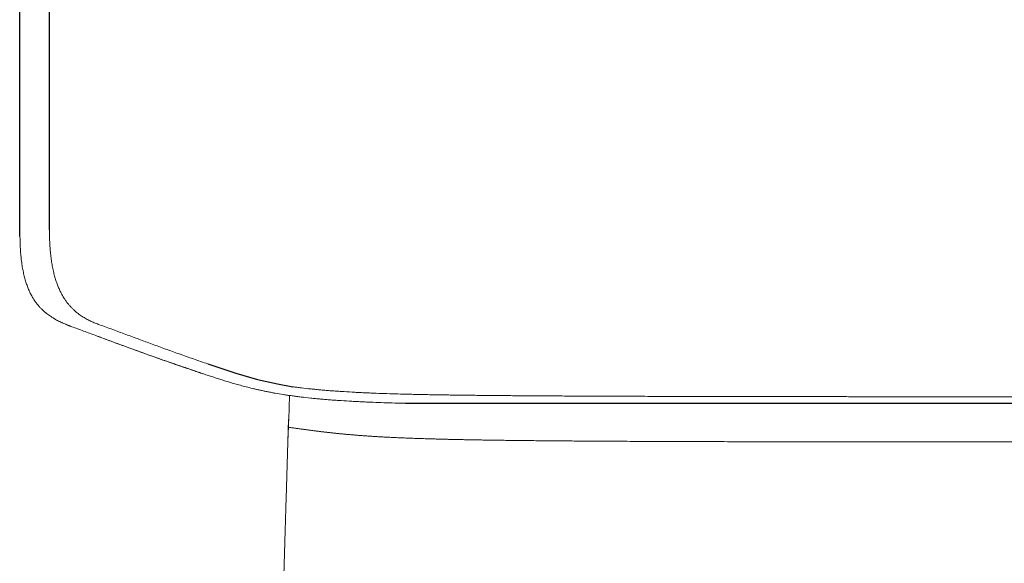
# Model space of a CAD drawing. Units: metres. Extents: x 695 to 2240, y -463 to 1013.
# Drawn here: x 1092 to 1127, y -263 to -244 of the extents above; entities that cross this region are included whole.
import ezdxf

# ---------------------------------------------------------------- set-up
doc = ezdxf.new("R2010")
doc.units = ezdxf.units.M

# ---------------------------------------------------------------- blocks, each defined once
blk = doc.blocks.new('JOE LOUNGE FLAT BASE - HIGH BACK WITH BACK AND SEAT WINGS FRONT')
for p, q in [((1091.942, -251.833, -0.044), (1091.932, -226.953, -0.044)), ((1092.983, -251.598, -0.044), (1092.978, -226.925, -0.044)), ((1098.577, -256.341, -0.044), (1099.562, -256.663, -0.028)), ((1099.562, -256.663, -0.028), (1100.332, -256.886, -0.028)), ((1100.332, -256.886, -0.028), (1101.034, -257.047, -0.028)), ((1101.034, -257.047, -0.028), (1101.572, -257.146, -0.028)), ((1105.558, -257.732, -0.044), (1149.503, -257.732, -0.044))]:
    blk.add_line(p, q)
at = {"color": 0, "linetype": 'Continuous', "lineweight": 0}
for points, knots in [([(1094.748, -254.957, -0.044), (1094.736, -254.952, -0.044), (1094.723, -254.947, -0.044), (1094.698, -254.938, -0.044), (1094.686, -254.933, -0.044), (1094.65, -254.918, -0.044), (1094.626, -254.909, -0.044), (1094.577, -254.889, -0.044), (1094.554, -254.879, -0.044), (1094.507, -254.858, -0.044), (1094.484, -254.848, -0.044), (1094.413, -254.815, -0.044), (1094.365, -254.792, -0.044), (1094.294, -254.753, -0.044), (1094.27, -254.74, -0.044), (1094.222, -254.713, -0.044), (1094.198, -254.699, -0.044), (1094.127, -254.655, -0.044), (1094.08, -254.623, -0.044), (1093.987, -254.555, -0.044), (1093.94, -254.518, -0.044), (1093.87, -254.457, -0.044), (1093.847, -254.436, -0.044), (1093.801, -254.392, -0.044), (1093.778, -254.369, -0.044), (1093.732, -254.321, -0.044), (1093.709, -254.296, -0.044), (1093.664, -254.244, -0.044), (1093.642, -254.217, -0.044), (1093.597, -254.159, -0.044), (1093.575, -254.13, -0.044), (1093.531, -254.067, -0.044), (1093.51, -254.034, -0.044), (1093.467, -253.966, -0.044), (1093.446, -253.93, -0.044), (1093.405, -253.856, -0.044), (1093.385, -253.817, -0.044), (1093.345, -253.735, -0.044), (1093.325, -253.692, -0.044), (1093.288, -253.602, -0.044), (1093.269, -253.555, -0.044), (1093.234, -253.458, -0.044), (1093.217, -253.408, -0.044), (1093.184, -253.303, -0.044), (1093.169, -253.249, -0.044), (1093.147, -253.164, -0.044), (1093.14, -253.136, -0.044), (1093.126, -253.077, -0.044), (1093.119, -253.048, -0.044), (1093.099, -252.958, -0.044), (1093.087, -252.896, -0.044), (1093.065, -252.771, -0.044), (1093.055, -252.706, -0.044), (1093.042, -252.608, -0.044), (1093.038, -252.575, -0.044), (1093.03, -252.508, -0.044), (1093.026, -252.474, -0.044), (1093.019, -252.406, -0.044), (1093.016, -252.372, -0.044), (1093.01, -252.303, -0.044), (1093.007, -252.269, -0.044), (1092.999, -252.164, -0.044), (1092.995, -252.094, -0.044), (1092.988, -251.953, -0.044), (1092.986, -251.883, -0.044), (1092.984, -251.776, -0.044), (1092.983, -251.741, -0.044), (1092.983, -251.67, -0.044), (1092.983, -251.634, -0.044), (1092.983, -251.598, -0.044)], [-1, -1, -1, -1, -0.98447, -0.98447, -0.96894, -0.96894, -0.93788, -0.93788, -0.90682, -0.90682, -0.87576, -0.87576, -0.813212, -0.813212, -0.781938, -0.781938, -0.750664, -0.750664, -0.688103, -0.688103, -0.625542, -0.625542, -0.594261, -0.594261, -0.56298, -0.56298, -0.5317, -0.5317, -0.500419, -0.500419, -0.469091, -0.469091, -0.437763, -0.437763, -0.406435, -0.406435, -0.375107, -0.375107, -0.343861, -0.343861, -0.312616, -0.312616, -0.28137, -0.28137, -0.250124, -0.250124, -0.234491, -0.234491, -0.218857, -0.218857, -0.18759, -0.18759, -0.156323, -0.156323, -0.140689, -0.140689, -0.125055, -0.125055, -0.109423, -0.109423, -0.093791, -0.093791, -0.062528, -0.062528, -0.031264, -0.031264, -0.015632, -0.015632, 0, 0, 0, 0]), ([(1091.942, -251.833, -0.044), (1091.942, -251.839, -0.044), (1091.942, -251.845, -0.044), (1091.943, -251.868, -0.044), (1091.943, -251.885, -0.044), (1091.944, -251.937, -0.044), (1091.944, -251.971, -0.044), (1091.947, -252.074, -0.044), (1091.95, -252.142, -0.044), (1091.956, -252.279, -0.044), (1091.961, -252.347, -0.044), (1091.971, -252.482, -0.044), (1091.977, -252.549, -0.044), (1091.988, -252.649, -0.044), (1091.992, -252.683, -0.044), (1092.001, -252.749, -0.044), (1092.006, -252.782, -0.044), (1092.015, -252.847, -0.044), (1092.02, -252.88, -0.044), (1092.031, -252.944, -0.044), (1092.037, -252.975, -0.044), (1092.049, -253.038, -0.044), (1092.055, -253.07, -0.044), (1092.068, -253.131, -0.044), (1092.075, -253.161, -0.044), (1092.089, -253.221, -0.044), (1092.096, -253.25, -0.044), (1092.111, -253.308, -0.044), (1092.119, -253.337, -0.044), (1092.135, -253.392, -0.044), (1092.143, -253.42, -0.044), (1092.16, -253.473, -0.044), (1092.169, -253.5, -0.044), (1092.195, -253.577, -0.044), (1092.214, -253.626, -0.044), (1092.252, -253.721, -0.044), (1092.272, -253.766, -0.044), (1092.313, -253.852, -0.044), (1092.334, -253.893, -0.044), (1092.377, -253.972, -0.044), (1092.399, -254.009, -0.044), (1092.443, -254.079, -0.044), (1092.465, -254.112, -0.044), (1092.511, -254.176, -0.044), (1092.534, -254.207, -0.044), (1092.58, -254.265, -0.044), (1092.603, -254.292, -0.044), (1092.628, -254.321, -0.044), (1092.63, -254.323, -0.044), (1092.632, -254.325, -0.044)], [-0.994969, -0.994969, -0.994969, -0.994969, -0.9922777, -0.9922777, -0.9845554, -0.9845554, -0.9691108, -0.9691108, -0.9382216, -0.9382216, -0.9073325, -0.9073325, -0.8764433, -0.8764433, -0.8607785, -0.8607785, -0.8451138, -0.8451138, -0.829449, -0.829449, -0.8137842, -0.8137842, -0.7981195, -0.7981195, -0.7824547, -0.7824547, -0.7667899, -0.7667899, -0.7511252, -0.7511252, -0.7354498, -0.7354498, -0.7197744, -0.7197744, -0.6884236, -0.6884236, -0.6570728, -0.6570728, -0.625722, -0.625722, -0.594307, -0.594307, -0.562892, -0.562892, -0.531477, -0.531477, -0.500062, -0.500062, -0.4975086, -0.4975086, -0.4975086, -0.4975086]), ([(1092.632, -254.325, -0.044), (1092.654, -254.349, -0.044), (1092.675, -254.372, -0.044), (1092.72, -254.418, -0.044), (1092.744, -254.44, -0.044), (1092.792, -254.484, -0.044), (1092.815, -254.505, -0.044), (1092.863, -254.545, -0.044), (1092.887, -254.564, -0.044), (1092.935, -254.6, -0.044), (1092.959, -254.618, -0.044), (1093.007, -254.651, -0.044), (1093.03, -254.667, -0.044), (1093.066, -254.69, -0.044), (1093.078, -254.698, -0.044), (1093.103, -254.713, -0.044), (1093.115, -254.72, -0.044), (1093.139, -254.735, -0.044), (1093.151, -254.742, -0.044), (1093.175, -254.756, -0.044), (1093.187, -254.763, -0.044), (1093.223, -254.783, -0.044), (1093.247, -254.796, -0.044), (1093.295, -254.821, -0.044), (1093.32, -254.833, -0.044), (1093.368, -254.857, -0.044), (1093.392, -254.868, -0.044), (1093.428, -254.884, -0.044), (1093.441, -254.89, -0.044), (1093.465, -254.9, -0.044), (1093.477, -254.905, -0.044), (1093.512, -254.921, -0.044), (1093.536, -254.93, -0.044), (1093.571, -254.945, -0.044), (1093.582, -254.95, -0.044), (1093.605, -254.96, -0.044), (1093.617, -254.965, -0.044), (1093.642, -254.975, -0.044), (1093.654, -254.98, -0.044), (1093.672, -254.988, -0.044), (1093.678, -254.99, -0.044), (1093.689, -254.995, -0.044), (1093.695, -254.998, -0.044), (1093.713, -255.005, -0.044), (1093.724, -255.01, -0.044), (1093.748, -255.019, -0.044), (1093.76, -255.024, -0.044), (1093.772, -255.029, -0.044)], [-0.4975086, -0.4975086, -0.4975086, -0.4975086, -0.4686703, -0.4686703, -0.4372787, -0.4372787, -0.4058871, -0.4058871, -0.3744954, -0.3744954, -0.3431824, -0.3431824, -0.3118694, -0.3118694, -0.2962129, -0.2962129, -0.2805564, -0.2805564, -0.2648999, -0.2648999, -0.2492434, -0.2492434, -0.2178682, -0.2178682, -0.1864929, -0.1864929, -0.1551177, -0.1551177, -0.1394301, -0.1394301, -0.1237425, -0.1237425, -0.0928069, -0.0928069, -0.0773391, -0.0773391, -0.0618712, -0.0618712, -0.0464034, -0.0464034, -0.0386695, -0.0386695, -0.0309356, -0.0309356, -0.0154678, -0.0154678, 0, 0, 0, 0]), ([(1093.772, -255.029, -0.044), (1093.842, -255.05, -0.044), (1093.911, -255.076, -0.044), (1094.05, -255.127, -0.044), (1094.12, -255.153, -0.044), (1094.331, -255.231, -0.044), (1094.474, -255.284, -0.044), (1094.762, -255.39, -0.044), (1094.907, -255.444, -0.044), (1095.201, -255.553, -0.044), (1095.349, -255.608, -0.044), (1095.648, -255.718, -0.044), (1095.799, -255.773, -0.044), (1096.103, -255.884, -0.044), (1096.256, -255.94, -0.044), (1096.565, -256.051, -0.044), (1096.721, -256.107, -0.044), (1096.957, -256.19, -0.044), (1097.035, -256.218, -0.044), (1097.194, -256.273, -0.044), (1097.273, -256.3, -0.044), (1097.353, -256.327, -0.044)], [-1, -1, -1, -1, -0.9375, -0.9375, -0.875, -0.875, -0.75, -0.75, -0.625, -0.625, -0.5, -0.5, -0.375, -0.375, -0.25, -0.25, -0.125, -0.125, -0.0625, -0.0625, 0, 0, 0, 0]), ([(1098.577, -256.341, -0.044), (1098.403, -256.282, -0.044), (1098.232, -256.223, -0.044), (1097.981, -256.135, -0.044), (1097.897, -256.106, -0.044), (1097.732, -256.047, -0.044), (1097.65, -256.018, -0.044), (1097.405, -255.93, -0.044), (1097.244, -255.872, -0.044), (1096.925, -255.756, -0.044), (1096.767, -255.699, -0.044), (1096.454, -255.584, -0.044), (1096.299, -255.526, -0.044), (1095.99, -255.412, -0.044), (1095.836, -255.355, -0.044), (1095.528, -255.242, -0.044), (1095.374, -255.185, -0.044), (1095.141, -255.099, -0.044), (1095.063, -255.07, -0.044), (1094.907, -255.013, -0.044), (1094.829, -254.985, -0.044), (1094.75, -254.956, -0.044)], [-1, -1, -1, -1, -0.875, -0.875, -0.8125, -0.8125, -0.75, -0.75, -0.625, -0.625, -0.5, -0.5, -0.375, -0.375, -0.25, -0.25, -0.1249516, -0.1249516, -0.0624758, -0.0624758, -0.0006798, -0.0006798, -0.0006798, -0.0006798]), ([(1097.353, -256.327, -0.044), (1097.38, -256.337, -0.044), (1097.408, -256.346, -0.044), (1097.464, -256.365, -0.044), (1097.492, -256.375, -0.044), (1097.576, -256.404, -0.044), (1097.632, -256.423, -0.044), (1097.744, -256.461, -0.044), (1097.8, -256.481, -0.044), (1097.914, -256.52, -0.044), (1097.971, -256.539, -0.044), (1098.085, -256.578, -0.044), (1098.143, -256.598, -0.044), (1098.259, -256.637, -0.044), (1098.318, -256.657, -0.044), (1098.433, -256.696, -0.044), (1098.49, -256.715, -0.044), (1098.6, -256.752, -0.044), (1098.653, -256.769, -0.044), (1098.761, -256.805, -0.044), (1098.815, -256.822, -0.044), (1098.926, -256.858, -0.044), (1098.981, -256.876, -0.044), (1099.095, -256.912, -0.044), (1099.153, -256.93, -0.044), (1099.241, -256.957, -0.044), (1099.271, -256.966, -0.044), (1099.331, -256.984, -0.044), (1099.361, -256.993, -0.044), (1099.422, -257.011, -0.044), (1099.453, -257.02, -0.044), (1099.516, -257.038, -0.044), (1099.547, -257.047, -0.044), (1099.643, -257.074, -0.044), (1099.708, -257.092, -0.044), (1099.91, -257.146, -0.044), (1100.052, -257.183, -0.044), (1100.241, -257.227, -0.044), (1100.279, -257.236, -0.044), (1100.358, -257.254, -0.044), (1100.397, -257.263, -0.044), (1100.478, -257.28, -0.044), (1100.519, -257.289, -0.044), (1100.603, -257.307, -0.044), (1100.645, -257.315, -0.044), (1100.732, -257.332, -0.044), (1100.776, -257.341, -0.044), (1100.866, -257.358, -0.044), (1100.911, -257.366, -0.044), (1101.05, -257.391, -0.044), (1101.145, -257.407, -0.044), (1101.293, -257.43, -0.044), (1101.343, -257.438, -0.044), (1101.414, -257.449, -0.044), (1101.435, -257.452, -0.044), (1101.455, -257.454, -0.044)], [0, 0, 0, 0, 0.0174048, 0.0174048, 0.0347894, 0.0347894, 0.0695236, 0.0695236, 0.1042329, 0.1042329, 0.1389339, 0.1389339, 0.173638, 0.173638, 0.208323, 0.208323, 0.2413385, 0.2413385, 0.2716557, 0.2716557, 0.3019542, 0.3019542, 0.3322728, 0.3322728, 0.3626094, 0.3626094, 0.377775, 0.377775, 0.3929277, 0.3929277, 0.4080534, 0.4080534, 0.4231394, 0.4231394, 0.4533417, 0.4533417, 0.5140459, 0.5140459, 0.529225, 0.529225, 0.544394, 0.544394, 0.5595563, 0.5595563, 0.5747363, 0.5747363, 0.5899404, 0.5899404, 0.6051235, 0.6051235, 0.6354342, 0.6354342, 0.6505878, 0.6505878, 0.6566251, 0.6566251, 0.6566251, 0.6566251]), ([(1101.572, -257.146, -0.028), (1101.621, -257.153, -0.028), (1101.67, -257.159, -0.028), (1101.773, -257.173, -0.028), (1101.827, -257.18, -0.028), (1101.993, -257.2, -0.028), (1102.105, -257.212, -0.028), (1102.278, -257.23, -0.028), (1102.336, -257.236, -0.028), (1102.453, -257.247, -0.028), (1102.512, -257.253, -0.028), (1102.63, -257.264, -0.028), (1102.69, -257.269, -0.028), (1102.81, -257.279, -0.028), (1102.871, -257.284, -0.028), (1102.993, -257.293, -0.028), (1103.054, -257.297, -0.028), (1103.176, -257.306, -0.028), (1103.238, -257.31, -0.028), (1103.423, -257.322, -0.028), (1103.547, -257.33, -0.028), (1103.734, -257.34, -0.028), (1103.797, -257.344, -0.028), (1103.922, -257.35, -0.028), (1103.985, -257.353, -0.028), (1104.111, -257.359, -0.028), (1104.174, -257.362, -0.028), (1104.3, -257.368, -0.028), (1104.363, -257.37, -0.028), (1104.553, -257.378, -0.028), (1104.679, -257.383, -0.028), (1105.059, -257.396, -0.028), (1105.316, -257.403, -0.028), (1105.57, -257.409, -0.028)], [0.6668773, 0.6668773, 0.6668773, 0.6668773, 0.6808908, 0.6808908, 0.6960655, 0.6960655, 0.72652, 0.72652, 0.7417522, 0.7417522, 0.7569722, 0.7569722, 0.7722004, 0.7722004, 0.7874594, 0.7874594, 0.8027166, 0.8027166, 0.8179388, 0.8179388, 0.8483363, 0.8483363, 0.8635325, 0.8635325, 0.8787367, 0.8787367, 0.8939355, 0.8939355, 0.9091228, 0.9091228, 0.9394807, 0.9394807, 1, 1, 1, 1]), ([(1101.572, -257.146, -0.028), (1101.621, -257.153, -0.028), (1101.67, -257.159, -0.028), (1101.773, -257.173, -0.028), (1101.827, -257.18, -0.028), (1101.993, -257.2, -0.028), (1102.105, -257.212, -0.028), (1102.278, -257.23, -0.028), (1102.336, -257.236, -0.028), (1102.453, -257.247, -0.028), (1102.512, -257.253, -0.028), (1102.63, -257.264, -0.028), (1102.69, -257.269, -0.028), (1102.81, -257.279, -0.028), (1102.871, -257.284, -0.028), (1102.993, -257.293, -0.028), (1103.054, -257.297, -0.028), (1103.176, -257.306, -0.028), (1103.238, -257.31, -0.028), (1103.423, -257.322, -0.028), (1103.547, -257.33, -0.028), (1103.734, -257.34, -0.028), (1103.797, -257.344, -0.028), (1103.922, -257.35, -0.028), (1103.985, -257.353, -0.028), (1104.111, -257.359, -0.028), (1104.174, -257.362, -0.028), (1104.3, -257.368, -0.028), (1104.363, -257.37, -0.028), (1104.553, -257.378, -0.028), (1104.679, -257.383, -0.028), (1105.059, -257.396, -0.028), (1105.316, -257.403, -0.028), (1105.57, -257.409, -0.028)], [0.6668773, 0.6668773, 0.6668773, 0.6668773, 0.6808908, 0.6808908, 0.6960655, 0.6960655, 0.72652, 0.72652, 0.7417522, 0.7417522, 0.7569722, 0.7569722, 0.7722004, 0.7722004, 0.7874594, 0.7874594, 0.8027166, 0.8027166, 0.8179388, 0.8179388, 0.8483363, 0.8483363, 0.8635325, 0.8635325, 0.8787367, 0.8787367, 0.8939355, 0.8939355, 0.9091228, 0.9091228, 0.9394807, 0.9394807, 1, 1, 1, 1]), ([(1101.455, -257.454, -0.044), (1101.486, -257.459, -0.044), (1101.517, -257.463, -0.044), (1101.601, -257.475, -0.044), (1101.654, -257.482, -0.044), (1101.761, -257.496, -0.044), (1101.816, -257.503, -0.044), (1101.981, -257.523, -0.044), (1102.094, -257.536, -0.044), (1102.266, -257.554, -0.044), (1102.324, -257.559, -0.044), (1102.441, -257.571, -0.044), (1102.5, -257.576, -0.044), (1102.618, -257.587, -0.044), (1102.678, -257.592, -0.044), (1102.798, -257.602, -0.044), (1102.859, -257.607, -0.044), (1102.981, -257.616, -0.044), (1103.042, -257.621, -0.044), (1103.165, -257.629, -0.044), (1103.226, -257.634, -0.044), (1103.411, -257.646, -0.044), (1103.535, -257.653, -0.044), (1103.722, -257.664, -0.044), (1103.785, -257.667, -0.044), (1103.91, -257.673, -0.044), (1103.973, -257.677, -0.044), (1104.099, -257.683, -0.044), (1104.162, -257.685, -0.044), (1104.288, -257.691, -0.044), (1104.351, -257.694, -0.044), (1104.541, -257.701, -0.044), (1104.667, -257.706, -0.044), (1105.047, -257.719, -0.044), (1105.304, -257.726, -0.044), (1105.558, -257.732, -0.044)], [0.6566251, 0.6566251, 0.6566251, 0.6566251, 0.6657386, 0.6657386, 0.6808908, 0.6808908, 0.6960655, 0.6960655, 0.72652, 0.72652, 0.7417522, 0.7417522, 0.7569722, 0.7569722, 0.7722004, 0.7722004, 0.7874594, 0.7874594, 0.8027166, 0.8027166, 0.8179388, 0.8179388, 0.8483363, 0.8483363, 0.8635325, 0.8635325, 0.8787367, 0.8787367, 0.8939355, 0.8939355, 0.9091228, 0.9091228, 0.9394807, 0.9394807, 1, 1, 1, 1]), ([(1101.455, -257.454, -0.044), (1101.486, -257.459, -0.044), (1101.517, -257.463, -0.044), (1101.601, -257.475, -0.044), (1101.654, -257.482, -0.044), (1101.761, -257.496, -0.044), (1101.816, -257.503, -0.044), (1101.981, -257.523, -0.044), (1102.094, -257.536, -0.044), (1102.266, -257.554, -0.044), (1102.324, -257.559, -0.044), (1102.441, -257.571, -0.044), (1102.5, -257.576, -0.044), (1102.618, -257.587, -0.044), (1102.678, -257.592, -0.044), (1102.798, -257.602, -0.044), (1102.859, -257.607, -0.044), (1102.981, -257.616, -0.044), (1103.042, -257.621, -0.044), (1103.165, -257.629, -0.044), (1103.226, -257.634, -0.044), (1103.411, -257.646, -0.044), (1103.535, -257.653, -0.044), (1103.722, -257.664, -0.044), (1103.785, -257.667, -0.044), (1103.91, -257.673, -0.044), (1103.973, -257.677, -0.044), (1104.099, -257.683, -0.044), (1104.162, -257.685, -0.044), (1104.288, -257.691, -0.044), (1104.351, -257.694, -0.044), (1104.541, -257.701, -0.044), (1104.667, -257.706, -0.044), (1105.047, -257.719, -0.044), (1105.304, -257.726, -0.044), (1105.558, -257.732, -0.044)], [0.6566251, 0.6566251, 0.6566251, 0.6566251, 0.6657386, 0.6657386, 0.6808908, 0.6808908, 0.6960655, 0.6960655, 0.72652, 0.72652, 0.7417522, 0.7417522, 0.7569722, 0.7569722, 0.7722004, 0.7722004, 0.7874594, 0.7874594, 0.8027166, 0.8027166, 0.8179388, 0.8179388, 0.8483363, 0.8483363, 0.8635325, 0.8635325, 0.8787367, 0.8787367, 0.8939355, 0.8939355, 0.9091228, 0.9091228, 0.9394807, 0.9394807, 1, 1, 1, 1])]:
    blk.add_open_spline(points, degree=3, knots=knots, dxfattribs=at)
for points, degree in [([(1094.75, -254.956, -0.044), (1094.749, -254.956, -0.044), (1094.748, -254.955, -0.044), (1094.748, -254.955, -0.044)], 3), ([(1094.75, -254.956, -0.044), (1094.749, -254.956, -0.044), (1094.748, -254.955, -0.044), (1094.748, -254.955, -0.044)], 3), ([(1094.953, -255.461, -0.044), (1094.869, -255.43, -0.044), (1094.785, -255.399, -0.044), (1094.704, -255.368, -0.044)], 3), ([(1097.308, -256.313, -0.044), (1096.447, -256.02, -0.044), (1095.666, -255.727, -0.044), (1094.953, -255.461, -0.044)], 3), ([(1097.308, -256.313, -0.044), (1097.308, -256.313, -0.044), (1097.308, -256.313, -0.044), (1097.308, -256.313, -0.044), (1097.308, -256.313, -0.044), (1097.308, -256.313, -0.044), (1097.308, -256.313, -0.044), (1097.308, -256.313, -0.044), (1097.308, -256.313, -0.044)], 8), ([(1098.403, -256.686, -0.044), (1098.021, -256.557, -0.044), (1097.656, -256.432, -0.044), (1097.308, -256.313, -0.044)], 3), ([(1101.422, -258.577, -0.044), (1101.436, -258.203, -0.044), (1101.449, -257.829, -0.044), (1101.462, -257.456, -0.044)], 3), ([(1101.422, -258.577, -0.044), (1101.436, -258.203, -0.044), (1101.449, -257.829, -0.044), (1101.462, -257.456, -0.044)], 3), ([(1105.57, -257.409, -0.028), (1105.57, -257.409, -0.028), (1105.57, -257.409, -0.028), (1105.57, -257.409, -0.028)], 3), ([(1105.57, -257.409, -0.028), (1107.094, -257.446, -0.028), (1109.017, -257.468, -0.028), (1111.386, -257.482, -0.028), (1114.175, -257.49, -0.028), (1117.307, -257.495, -0.028), (1120.679, -257.498, -0.028), (1124.17, -257.499, -0.028), (1127.661, -257.499, -0.028)], 8), ([(1105.57, -257.409, -0.028), (1105.57, -257.409, -0.028), (1105.57, -257.409, -0.028), (1105.57, -257.409, -0.028)], 3), ([(1105.558, -257.732, -0.044), (1105.558, -257.732, -0.044), (1105.558, -257.732, -0.044), (1105.558, -257.732, -0.044)], 3), ([(1105.558, -257.732, -0.044), (1105.558, -257.732, -0.044), (1105.558, -257.732, -0.044), (1105.558, -257.732, -0.044)], 3), ([(1100.988, -272.897, -0.044), (1101.042, -271.072, -0.044), (1101.097, -269.248, -0.044), (1101.151, -267.423, -0.044), (1101.206, -265.599, -0.044), (1101.261, -263.775, -0.044), (1101.315, -261.95, -0.044), (1101.37, -260.126, -0.044), (1101.424, -258.301, -0.044)], 8), ([(1100.988, -272.897, -0.044), (1101.042, -271.072, -0.044), (1101.097, -269.248, -0.044), (1101.151, -267.423, -0.044), (1101.206, -265.599, -0.044), (1101.261, -263.775, -0.044), (1101.315, -261.95, -0.044), (1101.37, -260.126, -0.044), (1101.424, -258.301, -0.044)], 8), ([(1101.422, -258.577, -0.044), (1101.42, -258.634, -0.044), (1101.417, -258.691, -0.044), (1101.415, -258.748, -0.044), (1101.412, -258.805, -0.044), (1101.41, -258.862, -0.044), (1101.407, -258.918, -0.044), (1101.405, -258.975, -0.044), (1101.403, -259.031, -0.044)], 8), ([(1101.422, -258.577, -0.044), (1101.42, -258.634, -0.044), (1101.417, -258.691, -0.044), (1101.415, -258.748, -0.044), (1101.412, -258.805, -0.044), (1101.41, -258.862, -0.044), (1101.407, -258.918, -0.044), (1101.405, -258.975, -0.044), (1101.403, -259.031, -0.044)], 8), ([(1105.619, -258.96, -0.044), (1104.975, -258.935, -0.044), (1104.394, -258.905, -0.044), (1103.868, -258.87, -0.044), (1103.381, -258.829, -0.044), (1102.918, -258.78, -0.044), (1102.456, -258.723, -0.044), (1101.968, -258.656, -0.044), (1101.422, -258.577, -0.044)], 8), ([(1105.619, -258.96, -0.044), (1107.105, -259.018, -0.044), (1108.928, -259.052, -0.044), (1111.205, -259.072, -0.044), (1113.947, -259.084, -0.044), (1117.089, -259.091, -0.044), (1120.514, -259.095, -0.044), (1124.082, -259.097, -0.044), (1127.65, -259.097, -0.044)], 8)]:
    blk.add_open_spline(points, degree=degree, dxfattribs=at)

msp = doc.modelspace()

# ---------------------------------------------------------------- block references
msp.add_blockref('JOE LOUNGE FLAT BASE - HIGH BACK WITH BACK AND SEAT WINGS FRONT', (0, 0))

doc.saveas('drawing.dxf')
